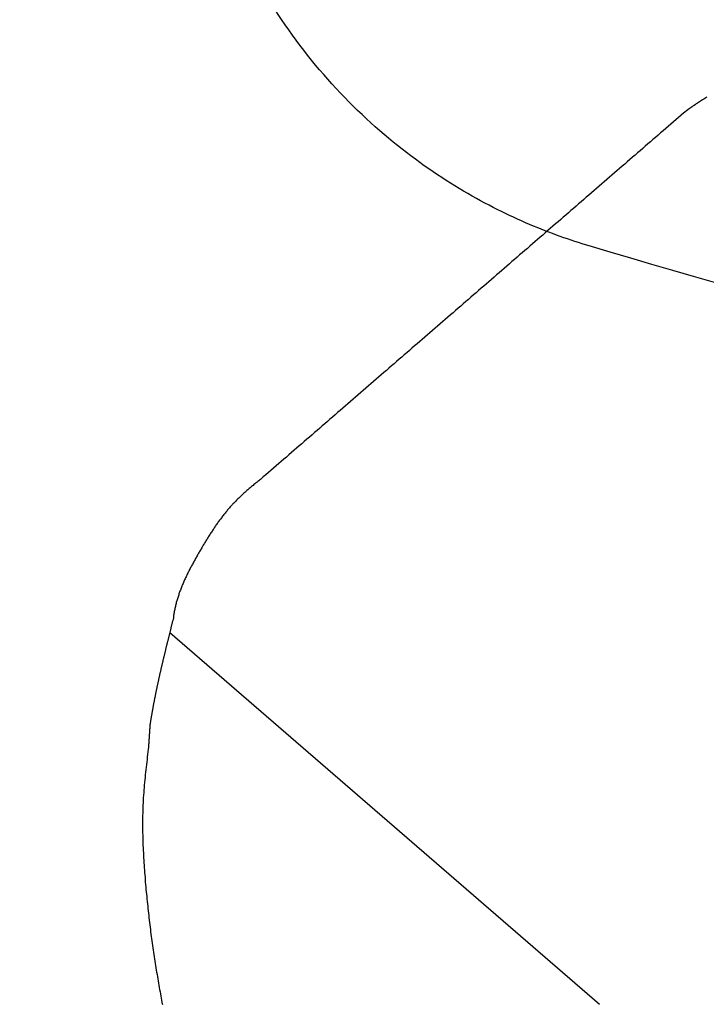
# Model space of a CAD drawing. Extents: x 0 to 1386, y 0 to 2245.
# Drawn here: x 845 to 854, y 300 to 312 of the extents above; entities that cross this region are included whole.
import ezdxf

# ---------------------------------------------------------------- set-up
doc = ezdxf.new("R2010")
doc.units = 0
doc.linetypes.add('YDIVIDE_1', pattern=[15, 10, -1, 1, -1, 1, -1])
doc.layers.add('YKK_13', color=4, linetype='CONTINUOUS', lineweight=30)

msp = doc.modelspace()

# ---------------------------------------------------------------- linework, layer by layer
at = {"layer": 'YKK_13', "linetype": 'YDIVIDE_1'}
for p, q in [((853.71, 310.887), (853.697, 310.879)), ((853.723, 310.896), (853.71, 310.887)), ((853.736, 310.904), (853.723, 310.896)), ((853.749, 310.913), (853.736, 310.904)), ((853.762, 310.921), (853.749, 310.913)), ((853.775, 310.929), (853.762, 310.921)), ((853.788, 310.938), (853.775, 310.929)), ((853.801, 310.946), (853.788, 310.938)), ((853.814, 310.954), (853.801, 310.946)), ((853.534, 310.764), (853.533, 310.763)), ((853.535, 310.764), (853.534, 310.764)), ((853.536, 310.765), (853.535, 310.765)), ((853.535, 310.765), (853.535, 310.764)), ((853.537, 310.766), (853.536, 310.766)), ((853.536, 310.766), (853.536, 310.765)), ((853.538, 310.767), (853.537, 310.766)), ((853.539, 310.767), (853.538, 310.767)), ((853.54, 310.768), (853.539, 310.768)), ((853.539, 310.768), (853.539, 310.767)), ((853.541, 310.769), (853.54, 310.769)), ((853.54, 310.769), (853.54, 310.768)), ((853.542, 310.77), (853.541, 310.77)), ((853.541, 310.77), (853.541, 310.769)), ((853.543, 310.771), (853.542, 310.77)), ((853.544, 310.771), (853.543, 310.771)), ((853.545, 310.772), (853.544, 310.772)), ((853.544, 310.772), (853.544, 310.771)), ((853.546, 310.773), (853.545, 310.773)), ((853.545, 310.773), (853.545, 310.772)), ((853.547, 310.774), (853.546, 310.773)), ((853.548, 310.775), (853.547, 310.774)), ((853.549, 310.775), (853.548, 310.775)), ((853.55, 310.776), (853.549, 310.776)), ((853.549, 310.776), (853.549, 310.775)), ((853.551, 310.777), (853.55, 310.777)), ((853.55, 310.777), (853.55, 310.776)), ((853.552, 310.778), (853.551, 310.778)), ((853.551, 310.778), (853.551, 310.777)), ((853.553, 310.779), (853.552, 310.778)), ((853.554, 310.779), (853.553, 310.779)), ((853.555, 310.78), (853.554, 310.78)), ((853.554, 310.78), (853.554, 310.779)), ((853.556, 310.781), (853.555, 310.781)), ((853.555, 310.781), (853.555, 310.78)), ((853.557, 310.782), (853.556, 310.781)), ((853.558, 310.782), (853.557, 310.782)), ((853.559, 310.783), (853.558, 310.783)), ((853.558, 310.783), (853.558, 310.782)), ((853.56, 310.784), (853.559, 310.784)), ((853.559, 310.784), (853.559, 310.783)), ((853.561, 310.785), (853.56, 310.785)), ((853.56, 310.785), (853.56, 310.784)), ((853.562, 310.786), (853.561, 310.786)), ((853.561, 310.786), (853.561, 310.785)), ((853.563, 310.786), (853.562, 310.786)), ((853.564, 310.787), (853.563, 310.787)), ((853.563, 310.787), (853.563, 310.786)), ((853.565, 310.788), (853.564, 310.788)), ((853.564, 310.788), (853.564, 310.787)), ((853.566, 310.789), (853.565, 310.789)), ((853.565, 310.789), (853.565, 310.788)), ((853.567, 310.79), (853.566, 310.789)), ((853.568, 310.79), (853.567, 310.79)), ((853.569, 310.791), (853.568, 310.791)), ((853.568, 310.791), (853.568, 310.79)), ((853.57, 310.792), (853.569, 310.792)), ((853.569, 310.792), (853.569, 310.791)), ((853.571, 310.793), (853.57, 310.793)), ((853.57, 310.793), (853.57, 310.792)), ((853.572, 310.794), (853.571, 310.793)), ((853.573, 310.794), (853.572, 310.794)), ((853.574, 310.795), (853.573, 310.795)), ((853.573, 310.795), (853.573, 310.794)), ((853.575, 310.796), (853.574, 310.796)), ((853.574, 310.796), (853.574, 310.795)), ((853.576, 310.797), (853.575, 310.796)), ((853.577, 310.798), (853.576, 310.797)), ((853.578, 310.798), (853.577, 310.798)), ((853.579, 310.799), (853.578, 310.799)), ((853.578, 310.799), (853.578, 310.798)), ((853.58, 310.8), (853.579, 310.8)), ((853.579, 310.8), (853.579, 310.799)), ((853.581, 310.801), (853.58, 310.801)), ((853.58, 310.801), (853.58, 310.8)), ((853.582, 310.802), (853.581, 310.801)), ((853.595, 310.81), (853.582, 310.802)), ((853.608, 310.819), (853.595, 310.81)), ((853.62, 310.828), (853.608, 310.819)), ((853.633, 310.836), (853.62, 310.828)), ((853.646, 310.845), (853.633, 310.836)), ((853.659, 310.853), (853.646, 310.845)), ((853.672, 310.862), (853.659, 310.853)), ((853.684, 310.87), (853.672, 310.862)), ((853.697, 310.879), (853.684, 310.87)), ((853.401, 310.649), (853.369, 310.621)), ((853.433, 310.676), (853.401, 310.649)), ((853.465, 310.704), (853.433, 310.676)), ((853.497, 310.731), (853.465, 310.704)), ((853.528, 310.759), (853.497, 310.731)), ((853.531, 310.761), (853.528, 310.759)), ((853.532, 310.762), (853.531, 310.762)), ((853.531, 310.762), (853.531, 310.761)), ((853.533, 310.763), (853.532, 310.762)), ((853.274, 310.539), (853.242, 310.511)), ((853.306, 310.566), (853.274, 310.539)), ((853.338, 310.594), (853.306, 310.566)), ((853.369, 310.621), (853.338, 310.594)), ((853.115, 310.401), (853.084, 310.374)), ((853.147, 310.429), (853.115, 310.401)), ((853.179, 310.456), (853.147, 310.429)), ((853.211, 310.484), (853.179, 310.456)), ((853.242, 310.511), (853.211, 310.484)), ((852.988, 310.291), (852.957, 310.264)), ((853.02, 310.319), (852.988, 310.291)), ((853.052, 310.346), (853.02, 310.319)), ((853.084, 310.374), (853.052, 310.346)), ((852.829, 310.154), (852.798, 310.126)), ((852.861, 310.181), (852.829, 310.154)), ((852.893, 310.209), (852.861, 310.181)), ((852.925, 310.236), (852.893, 310.209)), ((852.957, 310.264), (852.925, 310.236)), ((852.702, 310.044), (852.671, 310.016)), ((852.734, 310.071), (852.702, 310.044)), ((852.766, 310.099), (852.734, 310.071)), ((852.798, 310.126), (852.766, 310.099)), ((852.575, 309.934), (852.544, 309.906)), ((852.607, 309.961), (852.575, 309.934)), ((852.639, 309.989), (852.607, 309.961)), ((852.671, 310.016), (852.639, 309.989)), ((852.417, 309.796), (852.385, 309.769)), ((852.448, 309.824), (852.417, 309.796)), ((852.48, 309.851), (852.448, 309.824)), ((852.512, 309.879), (852.48, 309.851)), ((852.544, 309.906), (852.512, 309.879)), ((852.29, 309.686), (852.258, 309.659)), ((852.321, 309.714), (852.29, 309.686)), ((852.353, 309.741), (852.321, 309.714)), ((852.385, 309.769), (852.353, 309.741)), ((852.131, 309.549), (852.099, 309.521)), ((852.162, 309.576), (852.131, 309.549)), ((852.194, 309.604), (852.162, 309.576)), ((852.226, 309.631), (852.194, 309.604)), ((852.258, 309.659), (852.226, 309.631)), ((852.004, 309.439), (851.972, 309.411)), ((852.035, 309.466), (852.004, 309.439)), ((852.067, 309.494), (852.035, 309.466)), ((852.099, 309.521), (852.067, 309.494)), ((851.845, 309.301), (851.813, 309.274)), ((851.877, 309.329), (851.845, 309.301)), ((851.908, 309.356), (851.877, 309.329)), ((851.94, 309.384), (851.908, 309.356)), ((851.972, 309.411), (851.94, 309.384)), ((851.718, 309.191), (851.686, 309.164)), ((851.75, 309.219), (851.718, 309.191)), ((851.781, 309.246), (851.75, 309.219)), ((851.813, 309.274), (851.781, 309.246)), ((851.591, 309.081), (851.559, 309.054)), ((851.623, 309.109), (851.591, 309.081)), ((851.654, 309.136), (851.623, 309.109)), ((851.686, 309.164), (851.654, 309.136)), ((851.432, 308.943), (851.4, 308.916)), ((851.464, 308.971), (851.432, 308.943)), ((851.495, 308.999), (851.464, 308.971)), ((851.527, 309.026), (851.495, 308.999)), ((851.559, 309.054), (851.527, 309.026)), ((851.305, 308.833), (851.273, 308.806)), ((851.337, 308.861), (851.305, 308.833)), ((851.368, 308.888), (851.337, 308.861)), ((851.4, 308.916), (851.368, 308.888)), ((851.146, 308.696), (851.114, 308.668)), ((851.178, 308.723), (851.146, 308.696)), ((851.21, 308.751), (851.178, 308.723)), ((851.241, 308.778), (851.21, 308.751)), ((851.273, 308.806), (851.241, 308.778)), ((851.019, 308.586), (850.987, 308.558)), ((851.051, 308.613), (851.019, 308.586)), ((851.083, 308.641), (851.051, 308.613)), ((851.114, 308.668), (851.083, 308.641)), ((850.86, 308.448), (850.828, 308.421)), ((850.892, 308.476), (850.86, 308.448)), ((850.924, 308.503), (850.892, 308.476)), ((850.955, 308.531), (850.924, 308.503)), ((850.987, 308.558), (850.955, 308.531)), ((850.733, 308.338), (850.701, 308.311)), ((850.765, 308.366), (850.733, 308.338)), ((850.797, 308.393), (850.765, 308.366)), ((850.828, 308.421), (850.797, 308.393)), ((850.606, 308.228), (850.574, 308.201)), ((850.638, 308.256), (850.606, 308.228)), ((850.67, 308.283), (850.638, 308.256)), ((850.701, 308.311), (850.67, 308.283)), ((850.447, 308.091), (850.416, 308.063)), ((850.479, 308.118), (850.447, 308.091)), ((850.511, 308.146), (850.479, 308.118)), ((850.543, 308.173), (850.511, 308.146)), ((850.574, 308.201), (850.543, 308.173)), ((850.32, 307.981), (850.288, 307.953)), ((850.352, 308.008), (850.32, 307.981)), ((850.384, 308.036), (850.352, 308.008)), ((850.416, 308.063), (850.384, 308.036)), ((850.161, 307.843), (850.13, 307.816)), ((850.193, 307.871), (850.161, 307.843)), ((850.225, 307.898), (850.193, 307.871)), ((850.257, 307.926), (850.225, 307.898)), ((850.288, 307.953), (850.257, 307.926)), ((850.034, 307.733), (850.003, 307.706)), ((850.066, 307.761), (850.034, 307.733)), ((850.098, 307.788), (850.066, 307.761)), ((850.13, 307.816), (850.098, 307.788)), ((849.876, 307.596), (849.844, 307.568)), ((849.907, 307.623), (849.876, 307.596)), ((849.939, 307.651), (849.907, 307.623)), ((849.971, 307.678), (849.939, 307.651)), ((850.003, 307.706), (849.971, 307.678)), ((849.748, 307.486), (849.717, 307.458)), ((849.78, 307.513), (849.748, 307.486)), ((849.812, 307.541), (849.78, 307.513)), ((849.844, 307.568), (849.812, 307.541)), ((849.59, 307.348), (849.558, 307.321)), ((849.621, 307.376), (849.59, 307.348)), ((849.653, 307.403), (849.621, 307.376)), ((849.685, 307.431), (849.653, 307.403)), ((849.717, 307.458), (849.685, 307.431)), ((849.463, 307.238), (849.431, 307.211)), ((849.494, 307.266), (849.463, 307.238)), ((849.526, 307.293), (849.494, 307.266)), ((849.558, 307.321), (849.526, 307.293)), ((849.336, 307.128), (849.304, 307.1)), ((849.367, 307.156), (849.336, 307.128)), ((849.399, 307.183), (849.367, 307.156)), ((849.431, 307.211), (849.399, 307.183)), ((849.177, 306.99), (849.145, 306.963)), ((849.209, 307.018), (849.177, 306.99)), ((849.24, 307.045), (849.209, 307.018)), ((849.272, 307.073), (849.24, 307.045)), ((849.304, 307.1), (849.272, 307.073)), ((849.05, 306.88), (849.018, 306.853)), ((849.081, 306.908), (849.05, 306.88)), ((849.113, 306.935), (849.081, 306.908)), ((849.145, 306.963), (849.113, 306.935)), ((848.891, 306.743), (848.859, 306.715)), ((848.923, 306.77), (848.891, 306.743)), ((848.954, 306.798), (848.923, 306.77)), ((848.986, 306.825), (848.954, 306.798)), ((849.018, 306.853), (848.986, 306.825)), ((848.764, 306.633), (848.732, 306.605)), ((848.796, 306.66), (848.764, 306.633)), ((848.827, 306.688), (848.796, 306.66)), ((848.859, 306.715), (848.827, 306.688)), ((848.605, 306.495), (848.573, 306.468)), ((848.637, 306.523), (848.605, 306.495)), ((848.669, 306.55), (848.637, 306.523)), ((848.7, 306.578), (848.669, 306.55)), ((848.732, 306.605), (848.7, 306.578)), ((848.478, 306.385), (848.446, 306.358)), ((848.51, 306.413), (848.478, 306.385)), ((848.542, 306.44), (848.51, 306.413)), ((848.573, 306.468), (848.542, 306.44)), ((848.351, 306.275), (848.319, 306.248)), ((848.383, 306.303), (848.351, 306.275)), ((848.414, 306.33), (848.383, 306.303)), ((848.446, 306.358), (848.414, 306.33)), ((848.175, 306.128), (848.165, 306.12)), ((848.184, 306.136), (848.175, 306.128)), ((848.194, 306.144), (848.184, 306.136)), ((848.204, 306.153), (848.194, 306.144)), ((848.214, 306.161), (848.204, 306.153)), ((848.224, 306.169), (848.214, 306.161)), ((848.233, 306.177), (848.224, 306.169)), ((848.243, 306.185), (848.233, 306.177)), ((848.253, 306.193), (848.243, 306.185)), ((848.263, 306.201), (848.253, 306.193)), ((848.273, 306.209), (848.263, 306.201)), ((848.283, 306.217), (848.273, 306.209)), ((848.292, 306.225), (848.283, 306.217)), ((848.319, 306.248), (848.292, 306.225)), ((848.042, 306.012), (848.033, 306.003)), ((848.051, 306.02), (848.042, 306.012)), ((848.06, 306.029), (848.051, 306.02)), ((848.07, 306.037), (848.06, 306.029)), ((848.079, 306.046), (848.07, 306.037)), ((848.089, 306.054), (848.079, 306.046)), ((848.098, 306.062), (848.089, 306.054)), ((848.107, 306.071), (848.098, 306.062)), ((848.117, 306.079), (848.107, 306.071)), ((848.127, 306.087), (848.117, 306.079)), ((848.136, 306.096), (848.127, 306.087)), ((848.146, 306.104), (848.136, 306.096)), ((848.155, 306.112), (848.146, 306.104)), ((848.165, 306.12), (848.155, 306.112)), ((847.919, 305.886), (847.911, 305.877)), ((847.927, 305.896), (847.919, 305.886)), ((847.936, 305.905), (847.927, 305.896)), ((847.944, 305.914), (847.936, 305.905)), ((847.953, 305.923), (847.944, 305.914)), ((847.962, 305.932), (847.953, 305.923)), ((847.97, 305.941), (847.962, 305.932)), ((847.979, 305.95), (847.97, 305.941)), ((847.988, 305.959), (847.979, 305.95)), ((847.997, 305.968), (847.988, 305.959)), ((848.006, 305.977), (847.997, 305.968)), ((848.015, 305.986), (848.006, 305.977)), ((848.024, 305.994), (848.015, 305.986)), ((848.033, 306.003), (848.024, 305.994)), ((847.823, 305.771), (847.815, 305.761)), ((847.83, 305.781), (847.823, 305.771)), ((847.838, 305.79), (847.83, 305.781)), ((847.846, 305.8), (847.838, 305.79)), ((847.854, 305.81), (847.846, 305.8)), ((847.862, 305.82), (847.854, 305.81)), ((847.87, 305.829), (847.862, 305.82)), ((847.878, 305.839), (847.87, 305.829)), ((847.886, 305.849), (847.878, 305.839)), ((847.894, 305.858), (847.886, 305.849)), ((847.902, 305.867), (847.894, 305.858)), ((847.911, 305.877), (847.902, 305.867)), ((847.733, 305.649), (847.726, 305.639)), ((847.74, 305.659), (847.733, 305.649)), ((847.748, 305.67), (847.74, 305.659)), ((847.755, 305.68), (847.748, 305.67)), ((847.762, 305.69), (847.755, 305.68)), ((847.77, 305.701), (847.762, 305.69)), ((847.777, 305.711), (847.77, 305.701)), ((847.785, 305.721), (847.777, 305.711)), ((847.792, 305.731), (847.785, 305.721)), ((847.8, 305.741), (847.792, 305.731)), ((847.807, 305.751), (847.8, 305.741)), ((847.815, 305.761), (847.807, 305.751)), ((847.649, 305.522), (847.642, 305.512)), ((847.656, 305.533), (847.649, 305.522)), ((847.663, 305.544), (847.656, 305.533)), ((847.67, 305.555), (847.663, 305.544)), ((847.677, 305.565), (847.67, 305.555)), ((847.684, 305.576), (847.677, 305.565)), ((847.691, 305.586), (847.684, 305.576)), ((847.698, 305.597), (847.691, 305.586)), ((847.705, 305.607), (847.698, 305.597)), ((847.712, 305.618), (847.705, 305.607)), ((847.719, 305.628), (847.712, 305.618)), ((847.726, 305.639), (847.719, 305.628)), ((847.576, 305.403), (847.569, 305.392)), ((847.583, 305.414), (847.576, 305.403)), ((847.589, 305.425), (847.583, 305.414)), ((847.596, 305.436), (847.589, 305.425)), ((847.602, 305.447), (847.596, 305.436)), ((847.609, 305.458), (847.602, 305.447)), ((847.616, 305.469), (847.609, 305.458)), ((847.622, 305.479), (847.616, 305.469)), ((847.629, 305.49), (847.622, 305.479)), ((847.636, 305.501), (847.629, 305.49)), ((847.642, 305.512), (847.636, 305.501)), ((847.505, 305.281), (847.499, 305.27)), ((847.512, 305.292), (847.505, 305.281)), ((847.518, 305.304), (847.512, 305.292)), ((847.524, 305.315), (847.518, 305.304)), ((847.531, 305.326), (847.524, 305.315)), ((847.537, 305.337), (847.531, 305.326)), ((847.544, 305.348), (847.537, 305.337)), ((847.55, 305.359), (847.544, 305.348)), ((847.556, 305.37), (847.55, 305.359)), ((847.563, 305.381), (847.556, 305.37)), ((847.569, 305.392), (847.563, 305.381)), ((847.437, 305.158), (847.431, 305.147)), ((847.443, 305.169), (847.437, 305.158)), ((847.449, 305.18), (847.443, 305.169)), ((847.455, 305.192), (847.449, 305.18)), ((847.461, 305.203), (847.455, 305.192)), ((847.467, 305.214), (847.461, 305.203)), ((847.474, 305.225), (847.467, 305.214)), ((847.48, 305.237), (847.474, 305.225)), ((847.486, 305.248), (847.48, 305.237)), ((847.492, 305.259), (847.486, 305.248)), ((847.499, 305.27), (847.492, 305.259)), ((847.373, 305.032), (847.367, 305.021)), ((847.378, 305.044), (847.373, 305.032)), ((847.384, 305.055), (847.378, 305.044)), ((847.389, 305.067), (847.384, 305.055)), ((847.395, 305.078), (847.389, 305.067)), ((847.401, 305.09), (847.395, 305.078)), ((847.407, 305.101), (847.401, 305.09)), ((847.413, 305.112), (847.407, 305.101)), ((847.419, 305.124), (847.413, 305.112)), ((847.425, 305.135), (847.419, 305.124)), ((847.431, 305.147), (847.425, 305.135)), ((847.32, 304.917), (847.315, 304.905)), ((847.325, 304.928), (847.32, 304.917)), ((847.33, 304.94), (847.325, 304.928)), ((847.335, 304.952), (847.33, 304.94)), ((847.34, 304.963), (847.335, 304.952)), ((847.345, 304.975), (847.34, 304.963)), ((847.351, 304.986), (847.345, 304.975)), ((847.356, 304.998), (847.351, 304.986)), ((847.362, 305.009), (847.356, 304.998)), ((847.367, 305.021), (847.362, 305.009)), ((847.271, 304.787), (847.267, 304.775)), ((847.275, 304.799), (847.271, 304.787)), ((847.279, 304.811), (847.275, 304.799)), ((847.283, 304.822), (847.279, 304.811)), ((847.287, 304.834), (847.283, 304.822)), ((847.292, 304.846), (847.287, 304.834)), ((847.296, 304.858), (847.292, 304.846)), ((847.301, 304.87), (847.296, 304.858)), ((847.306, 304.881), (847.301, 304.87)), ((847.31, 304.893), (847.306, 304.881)), ((847.315, 304.905), (847.31, 304.893)), ((847.236, 304.666), (847.233, 304.654)), ((847.239, 304.679), (847.236, 304.666)), ((847.242, 304.691), (847.239, 304.679)), ((847.245, 304.703), (847.242, 304.691)), ((847.248, 304.715), (847.245, 304.703)), ((847.252, 304.727), (847.248, 304.715)), ((847.255, 304.739), (847.252, 304.727)), ((847.259, 304.751), (847.255, 304.739)), ((847.263, 304.763), (847.259, 304.751)), ((847.267, 304.775), (847.263, 304.763)), ((847.211, 304.544), (847.209, 304.531)), ((847.213, 304.556), (847.211, 304.544)), ((847.215, 304.568), (847.213, 304.556)), ((847.217, 304.581), (847.215, 304.568)), ((847.22, 304.593), (847.217, 304.581)), ((847.222, 304.605), (847.22, 304.593)), ((847.224, 304.618), (847.222, 304.605)), ((847.227, 304.63), (847.224, 304.618)), ((847.23, 304.642), (847.227, 304.63)), ((847.233, 304.654), (847.23, 304.642)), ((847.186, 304.422), (847.184, 304.414)), ((847.188, 304.43), (847.186, 304.422)), ((847.19, 304.438), (847.188, 304.43)), ((847.192, 304.447), (847.19, 304.438)), ((847.194, 304.455), (847.192, 304.447)), ((847.196, 304.463), (847.194, 304.455)), ((847.199, 304.471), (847.196, 304.463)), ((847.201, 304.479), (847.199, 304.471)), ((847.203, 304.487), (847.201, 304.479)), ((847.205, 304.495), (847.203, 304.487)), ((847.206, 304.506), (847.205, 304.495)), ((847.208, 304.519), (847.206, 304.506)), ((847.209, 304.531), (847.208, 304.519)), ((847.156, 304.3), (847.154, 304.292)), ((847.158, 304.308), (847.156, 304.3)), ((847.16, 304.316), (847.158, 304.308)), ((847.162, 304.325), (847.16, 304.316)), ((847.161, 304.322), (852.483, 299.713)), ((847.164, 304.333), (847.162, 304.325)), ((847.166, 304.341), (847.164, 304.333)), ((847.168, 304.349), (847.166, 304.341)), ((847.17, 304.357), (847.168, 304.349)), ((847.172, 304.365), (847.17, 304.357)), ((847.174, 304.373), (847.172, 304.365)), ((847.176, 304.381), (847.174, 304.373)), ((847.178, 304.39), (847.176, 304.381)), ((847.18, 304.398), (847.178, 304.39)), ((847.182, 304.406), (847.18, 304.398)), ((847.184, 304.414), (847.182, 304.406)), ((847.125, 304.178), (847.123, 304.17)), ((847.127, 304.187), (847.125, 304.178)), ((847.129, 304.195), (847.127, 304.187)), ((847.131, 304.203), (847.129, 304.195)), ((847.133, 304.211), (847.131, 304.203)), ((847.135, 304.219), (847.133, 304.211)), ((847.137, 304.227), (847.135, 304.219)), ((847.139, 304.235), (847.137, 304.227)), ((847.141, 304.243), (847.139, 304.235)), ((847.143, 304.251), (847.141, 304.243)), ((847.145, 304.26), (847.143, 304.251)), ((847.148, 304.268), (847.145, 304.26)), ((847.15, 304.276), (847.148, 304.268)), ((847.152, 304.284), (847.15, 304.276)), ((847.154, 304.292), (847.152, 304.284)), ((847.096, 304.057), (847.094, 304.049)), ((847.098, 304.065), (847.096, 304.057)), ((847.1, 304.073), (847.098, 304.065)), ((847.102, 304.081), (847.1, 304.073)), ((847.104, 304.089), (847.102, 304.081)), ((847.106, 304.097), (847.104, 304.089)), ((847.108, 304.106), (847.106, 304.097)), ((847.109, 304.114), (847.108, 304.106)), ((847.111, 304.122), (847.109, 304.114)), ((847.113, 304.13), (847.111, 304.122)), ((847.115, 304.138), (847.113, 304.13)), ((847.117, 304.146), (847.115, 304.138)), ((847.119, 304.154), (847.117, 304.146)), ((847.121, 304.162), (847.119, 304.154)), ((847.123, 304.17), (847.121, 304.162)), ((847.067, 303.936), (847.065, 303.928)), ((847.069, 303.944), (847.067, 303.936)), ((847.071, 303.952), (847.069, 303.944)), ((847.073, 303.96), (847.071, 303.952)), ((847.074, 303.968), (847.073, 303.96)), ((847.076, 303.976), (847.074, 303.968)), ((847.078, 303.984), (847.076, 303.976)), ((847.08, 303.992), (847.078, 303.984)), ((847.082, 304), (847.08, 303.992)), ((847.084, 304.008), (847.082, 304)), ((847.086, 304.017), (847.084, 304.008)), ((847.088, 304.025), (847.086, 304.017)), ((847.09, 304.033), (847.088, 304.025)), ((847.092, 304.041), (847.09, 304.033)), ((847.094, 304.049), (847.092, 304.041)), ((847.039, 303.815), (847.037, 303.807)), ((847.041, 303.823), (847.039, 303.815)), ((847.043, 303.831), (847.041, 303.823)), ((847.045, 303.839), (847.043, 303.831)), ((847.046, 303.847), (847.045, 303.839)), ((847.048, 303.855), (847.046, 303.847)), ((847.05, 303.864), (847.048, 303.855)), ((847.052, 303.872), (847.05, 303.864)), ((847.054, 303.88), (847.052, 303.872)), ((847.056, 303.888), (847.054, 303.88)), ((847.058, 303.896), (847.056, 303.888)), ((847.059, 303.904), (847.058, 303.896)), ((847.061, 303.912), (847.059, 303.904)), ((847.063, 303.92), (847.061, 303.912)), ((847.065, 303.928), (847.063, 303.92)), ((847.013, 303.695), (847.011, 303.687)), ((847.014, 303.703), (847.013, 303.695)), ((847.016, 303.711), (847.014, 303.703)), ((847.018, 303.719), (847.016, 303.711)), ((847.02, 303.727), (847.018, 303.719)), ((847.021, 303.735), (847.02, 303.727)), ((847.023, 303.743), (847.021, 303.735)), ((847.025, 303.751), (847.023, 303.743)), ((847.027, 303.759), (847.025, 303.751)), ((847.028, 303.767), (847.027, 303.759)), ((847.03, 303.775), (847.028, 303.767)), ((847.032, 303.783), (847.03, 303.775)), ((847.034, 303.791), (847.032, 303.783)), ((847.035, 303.799), (847.034, 303.791)), ((847.037, 303.807), (847.035, 303.799)), ((846.986, 303.568), (846.984, 303.56)), ((846.988, 303.576), (846.986, 303.568)), ((846.989, 303.584), (846.988, 303.576)), ((846.991, 303.592), (846.989, 303.584)), ((846.992, 303.6), (846.991, 303.592)), ((846.994, 303.608), (846.992, 303.6)), ((846.996, 303.616), (846.994, 303.608)), ((846.997, 303.624), (846.996, 303.616)), ((846.999, 303.632), (846.997, 303.624)), ((847.001, 303.64), (846.999, 303.632)), ((847.002, 303.648), (847.001, 303.64)), ((847.004, 303.656), (847.002, 303.648)), ((847.006, 303.664), (847.004, 303.656)), ((847.007, 303.672), (847.006, 303.664)), ((847.009, 303.68), (847.007, 303.672)), ((847.011, 303.687), (847.009, 303.68)), ((846.963, 303.45), (846.961, 303.442)), ((846.964, 303.458), (846.963, 303.45)), ((846.966, 303.466), (846.964, 303.458)), ((846.967, 303.474), (846.966, 303.466)), ((846.969, 303.482), (846.967, 303.474)), ((846.97, 303.489), (846.969, 303.482)), ((846.972, 303.497), (846.97, 303.489)), ((846.973, 303.505), (846.972, 303.497)), ((846.975, 303.513), (846.973, 303.505)), ((846.976, 303.521), (846.975, 303.513)), ((846.978, 303.529), (846.976, 303.521)), ((846.98, 303.537), (846.978, 303.529)), ((846.981, 303.545), (846.98, 303.537)), ((846.983, 303.553), (846.981, 303.545)), ((846.984, 303.56), (846.983, 303.553)), ((846.94, 303.325), (846.938, 303.317)), ((846.941, 303.333), (846.94, 303.325)), ((846.943, 303.341), (846.941, 303.333)), ((846.944, 303.348), (846.943, 303.341)), ((846.945, 303.356), (846.944, 303.348)), ((846.947, 303.364), (846.945, 303.356)), ((846.948, 303.372), (846.947, 303.364)), ((846.95, 303.38), (846.948, 303.372)), ((846.951, 303.387), (846.95, 303.38)), ((846.952, 303.395), (846.951, 303.387)), ((846.954, 303.403), (846.952, 303.395)), ((846.955, 303.411), (846.954, 303.403)), ((846.957, 303.419), (846.955, 303.411)), ((846.958, 303.427), (846.957, 303.419)), ((846.96, 303.434), (846.958, 303.427)), ((846.961, 303.442), (846.96, 303.434)), ((846.918, 303.2), (846.917, 303.193)), ((846.92, 303.208), (846.918, 303.2)), ((846.921, 303.216), (846.92, 303.208)), ((846.922, 303.224), (846.921, 303.216)), ((846.924, 303.232), (846.922, 303.224)), ((846.925, 303.239), (846.924, 303.232)), ((846.926, 303.247), (846.925, 303.239)), ((846.928, 303.255), (846.926, 303.247)), ((846.929, 303.263), (846.928, 303.255)), ((846.93, 303.27), (846.929, 303.263)), ((846.932, 303.278), (846.93, 303.27)), ((846.933, 303.286), (846.932, 303.278)), ((846.934, 303.294), (846.933, 303.286)), ((846.936, 303.302), (846.934, 303.294)), ((846.937, 303.309), (846.936, 303.302)), ((846.938, 303.317), (846.937, 303.309)), ((846.909, 303.081), (846.908, 303.08)), ((846.908, 303.08), (846.908, 303.078)), ((846.908, 303.078), (846.908, 303.076)), ((846.91, 303.097), (846.909, 303.095)), ((846.909, 303.095), (846.909, 303.094)), ((846.909, 303.094), (846.909, 303.092)), ((846.909, 303.092), (846.909, 303.09)), ((846.909, 303.09), (846.909, 303.088)), ((846.909, 303.088), (846.909, 303.087)), ((846.909, 303.087), (846.909, 303.085)), ((846.909, 303.085), (846.909, 303.083)), ((846.909, 303.083), (846.909, 303.081)), ((846.911, 303.113), (846.91, 303.111)), ((846.91, 303.111), (846.91, 303.109)), ((846.91, 303.109), (846.91, 303.107)), ((846.91, 303.107), (846.91, 303.106)), ((846.91, 303.106), (846.91, 303.104)), ((846.91, 303.104), (846.91, 303.102)), ((846.91, 303.102), (846.91, 303.1)), ((846.91, 303.1), (846.91, 303.099)), ((846.91, 303.099), (846.91, 303.097)), ((846.912, 303.128), (846.911, 303.127)), ((846.911, 303.127), (846.911, 303.125)), ((846.911, 303.125), (846.911, 303.123)), ((846.911, 303.123), (846.911, 303.121)), ((846.911, 303.121), (846.911, 303.12)), ((846.911, 303.12), (846.911, 303.118)), ((846.911, 303.118), (846.911, 303.116)), ((846.911, 303.116), (846.911, 303.114)), ((846.911, 303.114), (846.911, 303.113)), ((846.913, 303.144), (846.912, 303.142)), ((846.912, 303.142), (846.912, 303.14)), ((846.912, 303.14), (846.912, 303.139)), ((846.912, 303.139), (846.912, 303.137)), ((846.912, 303.137), (846.912, 303.135)), ((846.912, 303.135), (846.912, 303.133)), ((846.912, 303.133), (846.912, 303.132)), ((846.912, 303.132), (846.912, 303.13)), ((846.912, 303.13), (846.912, 303.128)), ((846.914, 303.16), (846.913, 303.158)), ((846.913, 303.158), (846.913, 303.156)), ((846.913, 303.156), (846.913, 303.154)), ((846.913, 303.154), (846.913, 303.153)), ((846.913, 303.153), (846.913, 303.151)), ((846.913, 303.151), (846.913, 303.149)), ((846.913, 303.149), (846.913, 303.147)), ((846.913, 303.147), (846.913, 303.146)), ((846.913, 303.146), (846.913, 303.144)), ((846.915, 303.175), (846.914, 303.173)), ((846.914, 303.173), (846.914, 303.172)), ((846.914, 303.172), (846.914, 303.17)), ((846.914, 303.17), (846.914, 303.168)), ((846.914, 303.168), (846.914, 303.166)), ((846.914, 303.166), (846.914, 303.165)), ((846.914, 303.165), (846.914, 303.163)), ((846.914, 303.163), (846.914, 303.161)), ((846.914, 303.161), (846.914, 303.16)), ((846.916, 303.185), (846.915, 303.18)), ((846.915, 303.18), (846.915, 303.179)), ((846.915, 303.179), (846.915, 303.177)), ((846.915, 303.177), (846.915, 303.175)), ((846.917, 303.193), (846.916, 303.185)), ((846.901, 302.956), (846.9, 302.955)), ((846.902, 302.972), (846.901, 302.97)), ((846.901, 302.97), (846.901, 302.968)), ((846.901, 302.968), (846.901, 302.967)), ((846.901, 302.967), (846.901, 302.965)), ((846.901, 302.965), (846.901, 302.963)), ((846.901, 302.963), (846.901, 302.962)), ((846.901, 302.962), (846.901, 302.96)), ((846.901, 302.96), (846.901, 302.958)), ((846.901, 302.958), (846.901, 302.956)), ((846.903, 302.988), (846.902, 302.986)), ((846.902, 302.986), (846.902, 302.984)), ((846.902, 302.984), (846.902, 302.982)), ((846.902, 302.982), (846.902, 302.981)), ((846.902, 302.981), (846.902, 302.979)), ((846.902, 302.979), (846.902, 302.977)), ((846.902, 302.977), (846.902, 302.975)), ((846.902, 302.975), (846.902, 302.974)), ((846.902, 302.974), (846.902, 302.972)), ((846.904, 303.003), (846.903, 303.001)), ((846.903, 303.001), (846.903, 303)), ((846.903, 303), (846.903, 302.998)), ((846.903, 302.998), (846.903, 302.996)), ((846.903, 302.996), (846.903, 302.995)), ((846.903, 302.995), (846.903, 302.993)), ((846.903, 302.993), (846.903, 302.991)), ((846.903, 302.991), (846.903, 302.989)), ((846.903, 302.989), (846.903, 302.988)), ((846.905, 303.019), (846.904, 303.017)), ((846.904, 303.017), (846.904, 303.015)), ((846.904, 303.015), (846.904, 303.014)), ((846.904, 303.014), (846.904, 303.012)), ((846.904, 303.012), (846.904, 303.01)), ((846.904, 303.01), (846.904, 303.008)), ((846.904, 303.008), (846.904, 303.007)), ((846.904, 303.007), (846.904, 303.005)), ((846.904, 303.005), (846.904, 303.003)), ((846.906, 303.034), (846.905, 303.033)), ((846.905, 303.033), (846.905, 303.031)), ((846.905, 303.031), (846.905, 303.029)), ((846.905, 303.029), (846.905, 303.028)), ((846.905, 303.028), (846.905, 303.026)), ((846.905, 303.026), (846.905, 303.024)), ((846.905, 303.024), (846.905, 303.022)), ((846.905, 303.022), (846.905, 303.021)), ((846.905, 303.021), (846.905, 303.019)), ((846.907, 303.05), (846.906, 303.048)), ((846.906, 303.048), (846.906, 303.047)), ((846.906, 303.047), (846.906, 303.045)), ((846.906, 303.045), (846.906, 303.043)), ((846.906, 303.043), (846.906, 303.041)), ((846.906, 303.041), (846.906, 303.04)), ((846.906, 303.04), (846.906, 303.038)), ((846.906, 303.038), (846.906, 303.036)), ((846.906, 303.036), (846.906, 303.034)), ((846.908, 303.066), (846.907, 303.064)), ((846.907, 303.064), (846.907, 303.062)), ((846.907, 303.062), (846.907, 303.061)), ((846.907, 303.061), (846.907, 303.059)), ((846.907, 303.059), (846.907, 303.057)), ((846.907, 303.057), (846.907, 303.055)), ((846.907, 303.055), (846.907, 303.054)), ((846.907, 303.054), (846.907, 303.052)), ((846.907, 303.052), (846.907, 303.05)), ((846.908, 303.076), (846.908, 303.074)), ((846.908, 303.074), (846.908, 303.073)), ((846.908, 303.073), (846.908, 303.071)), ((846.908, 303.071), (846.908, 303.069)), ((846.908, 303.069), (846.908, 303.067)), ((846.908, 303.067), (846.908, 303.066)), ((846.89, 302.841), (846.886, 302.81)), ((846.894, 302.873), (846.89, 302.841)), ((846.897, 302.896), (846.894, 302.873)), ((846.898, 302.909), (846.897, 302.908)), ((846.897, 302.908), (846.897, 302.906)), ((846.897, 302.906), (846.897, 302.904)), ((846.897, 302.904), (846.897, 302.902)), ((846.897, 302.902), (846.897, 302.901)), ((846.897, 302.901), (846.897, 302.899)), ((846.897, 302.899), (846.897, 302.897)), ((846.897, 302.897), (846.897, 302.896)), ((846.899, 302.925), (846.898, 302.923)), ((846.898, 302.923), (846.898, 302.922)), ((846.898, 302.922), (846.898, 302.92)), ((846.898, 302.92), (846.898, 302.918)), ((846.898, 302.918), (846.898, 302.916)), ((846.898, 302.916), (846.898, 302.915)), ((846.898, 302.915), (846.898, 302.913)), ((846.898, 302.913), (846.898, 302.911)), ((846.898, 302.911), (846.898, 302.909)), ((846.9, 302.941), (846.899, 302.939)), ((846.899, 302.939), (846.899, 302.937)), ((846.899, 302.937), (846.899, 302.935)), ((846.899, 302.935), (846.899, 302.934)), ((846.899, 302.934), (846.899, 302.932)), ((846.899, 302.932), (846.899, 302.93)), ((846.899, 302.93), (846.899, 302.929)), ((846.899, 302.929), (846.899, 302.927)), ((846.899, 302.927), (846.899, 302.925)), ((846.9, 302.955), (846.9, 302.953)), ((846.9, 302.953), (846.9, 302.951)), ((846.9, 302.951), (846.9, 302.949)), ((846.9, 302.949), (846.9, 302.948)), ((846.9, 302.948), (846.9, 302.946)), ((846.9, 302.946), (846.9, 302.944)), ((846.9, 302.944), (846.9, 302.942)), ((846.9, 302.942), (846.9, 302.941)), ((846.875, 302.715), (846.871, 302.683)), ((846.879, 302.746), (846.875, 302.715)), ((846.882, 302.778), (846.879, 302.746)), ((846.886, 302.81), (846.882, 302.778)), ((846.864, 302.62), (846.861, 302.588)), ((846.868, 302.651), (846.864, 302.62)), ((846.871, 302.683), (846.868, 302.651)), ((846.851, 302.493), (846.848, 302.462)), ((846.854, 302.525), (846.851, 302.493)), ((846.857, 302.557), (846.854, 302.525)), ((846.861, 302.588), (846.857, 302.557)), ((846.84, 302.367), (846.838, 302.336)), ((846.842, 302.399), (846.84, 302.367)), ((846.845, 302.43), (846.842, 302.399)), ((846.848, 302.462), (846.845, 302.43)), ((846.832, 302.241), (846.83, 302.21)), ((846.833, 302.273), (846.832, 302.241)), ((846.835, 302.304), (846.833, 302.273)), ((846.838, 302.336), (846.835, 302.304)), ((846.827, 302.147), (846.826, 302.116)), ((846.826, 302.116), (846.826, 302.085)), ((846.829, 302.179), (846.827, 302.147)), ((846.83, 302.21), (846.829, 302.179)), ((846.825, 302.054), (846.824, 302.023)), ((846.824, 302.023), (846.824, 301.991)), ((846.824, 301.991), (846.824, 301.96)), ((846.826, 302.085), (846.825, 302.054)), ((846.824, 301.96), (846.824, 301.929)), ((846.824, 301.929), (846.824, 301.898)), ((846.824, 301.898), (846.825, 301.867)), ((846.825, 301.867), (846.825, 301.836)), ((846.825, 301.836), (846.826, 301.805)), ((846.826, 301.805), (846.826, 301.774)), ((846.826, 301.774), (846.827, 301.744)), ((846.827, 301.744), (846.828, 301.713)), ((846.828, 301.713), (846.829, 301.682)), ((846.829, 301.682), (846.831, 301.651)), ((846.831, 301.651), (846.832, 301.621)), ((846.832, 301.621), (846.834, 301.59)), ((846.834, 301.59), (846.835, 301.559)), ((846.835, 301.559), (846.837, 301.529)), ((846.837, 301.529), (846.839, 301.498)), ((846.839, 301.498), (846.841, 301.468)), ((846.841, 301.468), (846.842, 301.438)), ((846.842, 301.438), (846.845, 301.407)), ((846.845, 301.407), (846.847, 301.377)), ((846.847, 301.377), (846.849, 301.347)), ((846.849, 301.347), (846.851, 301.317)), ((846.851, 301.317), (846.854, 301.287)), ((846.854, 301.287), (846.856, 301.257)), ((846.856, 301.257), (846.858, 301.227)), ((846.858, 301.227), (846.861, 301.197)), ((846.861, 301.197), (846.864, 301.167)), ((846.864, 301.167), (846.866, 301.137)), ((846.866, 301.137), (846.869, 301.107)), ((846.869, 301.107), (846.872, 301.078)), ((846.872, 301.078), (846.875, 301.048)), ((846.875, 301.048), (846.878, 301.019)), ((846.878, 301.019), (846.881, 300.989)), ((846.881, 300.989), (846.884, 300.96)), ((846.884, 300.96), (846.887, 300.93)), ((846.887, 300.93), (846.89, 300.901)), ((846.89, 300.901), (846.893, 300.872)), ((846.893, 300.872), (846.896, 300.843)), ((846.896, 300.843), (846.9, 300.814)), ((846.9, 300.814), (846.903, 300.785)), ((846.903, 300.785), (846.906, 300.756)), ((846.906, 300.756), (846.91, 300.727)), ((846.91, 300.727), (846.914, 300.698)), ((846.914, 300.698), (846.917, 300.669)), ((846.917, 300.669), (846.921, 300.641)), ((846.921, 300.641), (846.924, 300.612)), ((846.924, 300.612), (846.928, 300.584)), ((846.928, 300.584), (846.932, 300.555)), ((846.932, 300.555), (846.936, 300.527)), ((846.936, 300.527), (846.94, 300.498)), ((846.94, 300.498), (846.944, 300.47)), ((846.944, 300.47), (846.948, 300.442)), ((846.948, 300.442), (846.952, 300.414)), ((846.952, 300.414), (846.956, 300.386)), ((846.956, 300.386), (846.96, 300.358)), ((846.96, 300.358), (846.964, 300.33)), ((846.964, 300.33), (846.968, 300.303)), ((846.968, 300.303), (846.972, 300.275)), ((846.972, 300.275), (846.976, 300.248)), ((846.976, 300.248), (846.981, 300.22)), ((846.981, 300.22), (846.985, 300.193)), ((846.985, 300.193), (846.989, 300.165)), ((846.989, 300.165), (846.994, 300.138)), ((846.994, 300.138), (846.998, 300.111)), ((846.998, 300.111), (847.003, 300.084)), ((847.003, 300.084), (847.007, 300.057)), ((847.007, 300.057), (847.012, 300.03)), ((847.012, 300.03), (847.016, 300.003)), ((847.016, 300.003), (847.021, 299.976)), ((847.021, 299.976), (847.026, 299.949)), ((847.026, 299.949), (847.03, 299.922)), ((847.03, 299.922), (847.035, 299.896)), ((847.035, 299.896), (847.04, 299.869)), ((847.04, 299.869), (847.044, 299.843)), ((847.044, 299.843), (847.049, 299.816)), ((847.049, 299.816), (847.054, 299.79)), ((847.054, 299.79), (847.059, 299.763)), ((847.059, 299.763), (847.064, 299.737)), ((847.064, 299.737), (847.069, 299.711))]:
    msp.add_line(p, q, dxfattribs=at)
at = {"layer": 'YKK_13'}
msp.add_open_spline([(860.646, 306.852), (857.879, 307.536), (855.116, 308.288), (852.123, 309.181), (851.631, 309.354), (850.812, 309.757), (849.927, 310.358), (849.044, 311.203), (848.301, 312.235), (847.799, 313.292), (847.512, 314.259), (847.423, 314.825), (847.1, 317.902), (846.582, 323.406), (845.987, 331.424), (845.555, 339.297), (845.37, 344.5), (845.302, 347.103)], degree=3, knots=[0.7478554, 0.7478554, 0.7478554, 0.7478554, 0.7957274, 0.7957274, 0.7997748, 0.8038223, 0.8078697, 0.8119172, 0.8159647, 0.8200121, 0.8240596, 0.8281071, 0.8281071, 0.8710803, 0.9140535, 0.9570268, 1, 1, 1, 1], dxfattribs=at)

doc.saveas('drawing.dxf')
